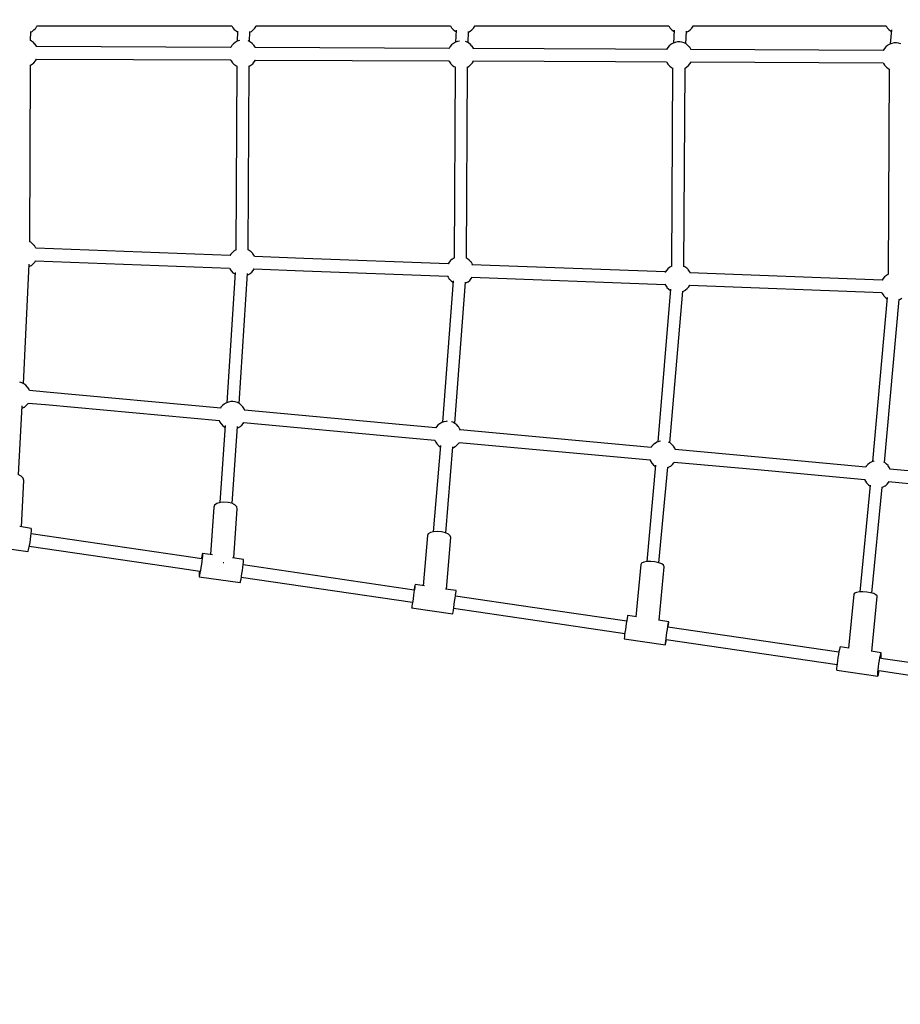
# Model space of a CAD drawing. Units: millimetres. Extents: x -16065 to 20410, y -8192 to 16797.
# Drawn here: x 2275 to 3547, y 2826 to 4250 of the extents above; entities that cross this region are included whole.
import ezdxf

# ---------------------------------------------------------------- set-up
doc = ezdxf.new("R2010")
doc.units = ezdxf.units.MM
doc.layers.add('PV-125454', color=7, linetype='Continuous')
doc.styles.get("Standard").update_dxf_attribs({"font": 'arial.ttf'})
doc.dimstyles.new('Kopia ISO-25', dxfattribs={"dimtxt": 400, "dimasz": 210, "dimexe": 1.25, "dimexo": 0.625, "dimgap": 80, "dimtad": 1, "dimlfac": 0.001, "dimtxsty": 'Standard', "dimblk": 'OBLIQUE', "dimcen": 2.5, "dimse1": 1, "dimse2": 1, "dimadec": 0, "dimazin": 0, "dimtfac": 1, "dimtmove": 0, "dimatfit": 3, "dimfxl": 1, "dimtfillclr": 256, "dimarcsym": 0})

# ---------------------------------------------------------------- blocks, each defined once
blk = doc.blocks.new('*U4')
at = {"layer": 'PV-125454'}
for p, q in [((-78190.1, 10778.1), (-78215.2, 10503.5)), ((-78197.4, 10501.8), (-78172.3, 10776.4)), ((-77905.9, 10736.1), (-77941.4, 10493.9)), ((-77923.7, 10491.3), (-77888.2, 10733.5)), ((-78830.1, 10519.5), (-78831.1, 10516.4)), ((-78460.9, 10518.5), (-78462.5, 10521.3)), ((-78460.4, 10517.2), (-78460.9, 10518.5)), ((-78851, 10502.2), (-78848.9, 10504.7)), ((-78850.3, 10506), (-78830.1, 10504.4)), ((-78848.9, 10504.7), (-78848.8, 10505)), ((-78848.8, 10505), (-78848.3, 10505.9)), ((-78831.1, 10516.4), (-78831.6, 10513.2)), ((-78831.6, 10513.2), (-78831.5, 10509.9)), ((-78831.5, 10509.9), (-78830.9, 10506.6)), ((-78830.9, 10506.6), (-78829.7, 10503.6)), ((-78224.9, 10496.1), (-78460.7, 10517.3)), ((-78215.1, 10504.4), (-78217.5, 10503.3)), ((-78856.3, 10498.3), (-78856.2, 10498.4)), ((-78856.3, 10219), (-78856.3, 10498.3)), ((-78856.2, 10498.4), (-78853.4, 10500.1)), ((-78853.4, 10500.1), (-78851, 10502.2)), ((-78829.7, 10503.6), (-78828.1, 10500.7)), ((-78828.1, 10500.7), (-78828, 10500.4)), ((-78828, 10500.4), (-78825.9, 10497.9)), ((-78825.9, 10497.9), (-78823.5, 10495.8)), ((-78823.5, 10495.8), (-78820.7, 10494.1)), ((-78820.6, 10494.1), (-78821.9, 10215.9)), ((-78820.7, 10494.1), (-78820.6, 10494.1)), ((-78804, 10215.8), (-78802.7, 10494.1)), ((-78802.7, 10494), (-78801.9, 10494.4)), ((-78801.9, 10494.4), (-78799.2, 10496.2)), ((-78799.2, 10496.2), (-78799, 10496.4)), ((-78799, 10496.4), (-78796.6, 10498.7)), ((-78796.6, 10498.7), (-78794.6, 10501.3)), ((-78794.6, 10501.3), (-78793.8, 10502.9)), ((-78793.9, 10502.8), (-78496.9, 10501.3)), ((-78488.7, 10492.7), (-78499.1, 10214.9)), ((-78497.2, 10501.8), (-78495.6, 10499)), ((-78495.6, 10499), (-78495.4, 10498.7)), ((-78495.4, 10498.7), (-78493.3, 10496.2)), ((-78493.3, 10496.2), (-78490.9, 10494)), ((-78490.9, 10494), (-78488.7, 10492.7)), ((-78481.2, 10214.2), (-78470.8, 10492.1)), ((-78470.8, 10492), (-78469.4, 10492.7)), ((-78469.4, 10492.7), (-78466.7, 10494.5)), ((-78466.7, 10494.5), (-78466.4, 10494.7)), ((-78466.4, 10494.7), (-78464.1, 10497)), ((-78464.1, 10497), (-78462.1, 10499.6)), ((-78463.3, 10500), (-78226.4, 10478.8)), ((-78462.1, 10499.6), (-78461.9, 10499.9)), ((-78224.8, 10496.4), (-78225.5, 10495)), ((-78222.8, 10499), (-78224.8, 10496.4)), ((-78220.5, 10501.3), (-78222.8, 10499)), ((-78220.2, 10501.5), (-78220.5, 10501.3)), ((-78217.5, 10503.3), (-78220.2, 10501.5)), ((-78196, 10502), (-78197.3, 10502.8)), ((-78193.6, 10499.8), (-78196, 10502)), ((-78191.5, 10497.3), (-78193.6, 10499.8)), ((-78191.3, 10497), (-78191.5, 10497.3)), ((-78189.7, 10494.2), (-78191.3, 10497)), ((-78189.2, 10492.8), (-78189.7, 10494.2)), ((-78036.2, 10477.7), (-78189.4, 10492.8)), ((-77949.9, 10491.3), (-77952.1, 10476.6)), ((-77949.7, 10491.4), (-77949.9, 10491.3)), ((-77949.8, 10491.1), (-77949.9, 10491.3)), ((-77948.6, 10490.7), (-77949.8, 10491.1)), ((-77948.5, 10491.4), (-77949.7, 10491.4)), ((-77946.2, 10490.1), (-77948.6, 10490.7)), ((-77946.1, 10491.3), (-77948.5, 10491.4)), ((-77942.9, 10489.4), (-77946.2, 10490.1)), ((-77942.7, 10491), (-77946.1, 10491.3)), ((-77941.8, 10490.9), (-77942.7, 10491)), ((-77941.4, 10493.9), (-77942, 10490)), ((-77924.2, 10487.4), (-77923.7, 10491.3)), ((-78227.2, 10480.9), (-78227.1, 10480.6)), ((-78227.1, 10480.6), (-78226, 10477.5)), ((-78226, 10477.5), (-78224.4, 10474.7)), ((-78192.3, 10475.5), (-78038, 10460.3)), ((-78190.9, 10475.3), (-78190.8, 10475.4)), ((-78036.7, 10475.8), (-78037.6, 10470.5)), ((-78035.4, 10480.4), (-78036.7, 10475.8)), ((-78033.9, 10483.7), (-78035.4, 10480.4)), ((-78032.3, 10485.4), (-78033.9, 10483.7)), ((-78031.5, 10485.5), (-78032.3, 10485.4)), ((-77951.9, 10477.7), (-78031.5, 10485.5)), ((-77938.9, 10488.7), (-77942.9, 10489.4)), ((-77934.4, 10488), (-77938.9, 10488.7)), ((-77929.8, 10487.4), (-77934.4, 10488)), ((-77925.5, 10486.8), (-77929.8, 10487.4)), ((-77921.7, 10486.4), (-77925.5, 10486.8)), ((-77925, 10427.1), (-77916.3, 10486.3)), ((-77921.5, 10487.8), (-77924.1, 10488.3)), ((-77918.8, 10486.2), (-77921.7, 10486.4)), ((-77918.7, 10487.2), (-77921.5, 10487.8)), ((-77916.9, 10486.2), (-77918.8, 10486.2)), ((-77916.9, 10486.7), (-77918.7, 10487.2)), ((-77916.3, 10486.3), (-77916.9, 10486.7)), ((-77916.3, 10486.3), (-77916.9, 10486.2)), ((-78218.4, 10469), (-78232.5, 10314.1)), ((-78224.4, 10474.7), (-78224.2, 10474.4)), ((-78224.2, 10474.4), (-78222.1, 10471.9)), ((-78222.1, 10471.9), (-78219.7, 10469.7)), ((-78219.7, 10469.7), (-78218.4, 10468.9)), ((-78214.7, 10312.5), (-78200.5, 10467.4)), ((-78200.5, 10467.3), (-78198.2, 10468.4)), ((-78198.2, 10468.4), (-78195.5, 10470.2)), ((-78195.5, 10470.2), (-78195.2, 10470.4)), ((-78195.2, 10470.4), (-78192.9, 10472.7)), ((-78192.9, 10472.7), (-78190.9, 10475.3)), ((-78037.6, 10470.5), (-78038.1, 10464.9)), ((-78038.1, 10464.9), (-78038, 10459.7)), ((-78038, 10459.7), (-78037.3, 10455.5)), ((-78037.3, 10455.5), (-78036.3, 10452.8)), ((-78036.3, 10452.8), (-78034.9, 10451.7)), ((-78034.9, 10451.7), (-77956.8, 10444)), ((-77956.7, 10444.6), (-77958.6, 10432)), ((-77950.8, 10430), (-77986.9, 10183.1)), ((-77969.2, 10180.5), (-77933, 10427.4)), ((-77958.6, 10432), (-77958.5, 10431.8)), ((-77958.5, 10431.8), (-77957.3, 10431.4)), ((-77957.3, 10431.4), (-77954.9, 10430.8)), ((-77954.9, 10430.8), (-77951.6, 10430.2)), ((-77951.6, 10430.2), (-77947.5, 10429.4)), ((-77947.5, 10429.4), (-77943.1, 10428.7)), ((-77943.1, 10428.7), (-77938.5, 10428.1)), ((-77938.5, 10428.1), (-77934.2, 10427.5)), ((-77934.2, 10427.5), (-77930.4, 10427.1)), ((-77930.4, 10427.1), (-77927.5, 10426.9)), ((-77927.5, 10426.9), (-77925.6, 10426.9)), ((-77925.6, 10426.9), (-77925, 10427.1)), ((-78232.5, 10314.1), (-78243.6, 10193.6)), ((-78225.7, 10192), (-78214.7, 10312.5)), ((-78855.6, 10219.5), (-78856.3, 10219.9)), ((-78852.9, 10217.7), (-78855.6, 10219.5)), ((-78852.7, 10217.5), (-78852.9, 10217.7)), ((-78850.3, 10215.2), (-78852.7, 10217.5)), ((-78848.3, 10212.6), (-78850.3, 10215.2)), ((-78846.9, 10209.9), (-78848.3, 10212.6)), ((-78830.3, 10208.9), (-78848.3, 10209.9)), ((-78831.5, 10206.5), (-78832.5, 10203.4)), ((-78830, 10209.5), (-78831.5, 10206.5)), ((-78828, 10212.1), (-78830, 10209.5)), ((-78825.6, 10214.4), (-78828, 10212.1)), ((-78825.4, 10214.6), (-78825.6, 10214.4)), ((-78822.7, 10216.4), (-78825.4, 10214.6)), ((-78821.9, 10216.8), (-78822.7, 10216.4)), ((-78803.9, 10216.7), (-78804, 10216.7)), ((-78801.2, 10215), (-78803.9, 10216.7)), ((-78798.7, 10212.9), (-78801.2, 10215)), ((-78796.7, 10210.4), (-78798.7, 10212.9)), ((-78796.5, 10210.1), (-78796.7, 10210.4)), ((-78795.2, 10207.8), (-78796.5, 10210.1)), ((-78508.5, 10206.2), (-78795.2, 10207.8)), ((-78507.8, 10207.7), (-78508.5, 10206.2)), ((-78505.8, 10210.3), (-78507.8, 10207.7)), ((-78503.4, 10212.6), (-78505.8, 10210.3)), ((-78503.2, 10212.8), (-78503.4, 10212.6)), ((-78500.5, 10214.6), (-78503.2, 10212.8)), ((-78499.1, 10215.3), (-78500.5, 10214.6)), ((-78479, 10213.2), (-78481.2, 10214.6)), ((-78476.5, 10211.1), (-78479, 10213.2)), ((-78474.5, 10208.6), (-78476.5, 10211.1)), ((-78474.3, 10208.3), (-78474.5, 10208.6)), ((-78472.7, 10205.5), (-78474.3, 10208.3)), ((-78472.3, 10204.5), (-78472.7, 10205.5)), ((-78849.9, 10192.1), (-78831.3, 10191)), ((-78848.9, 10190.6), (-78848.7, 10190.9)), ((-78848.7, 10190.9), (-78848.1, 10192)), ((-78832.5, 10203.4), (-78833, 10200.2)), ((-78833, 10200.2), (-78832.9, 10196.9)), ((-78832.9, 10196.9), (-78832.3, 10193.6)), ((-78832.3, 10193.6), (-78831.1, 10190.6)), ((-78253.3, 10186), (-78472.9, 10204.5)), ((-78248.8, 10191.1), (-78251.2, 10188.9)), ((-78248.6, 10191.3), (-78248.8, 10191.1)), ((-78245.9, 10193.2), (-78248.6, 10191.3)), ((-78243.5, 10194.2), (-78245.9, 10193.2)), ((-78224.4, 10191.8), (-78225.7, 10192.6)), ((-78221.9, 10189.7), (-78224.4, 10191.8)), ((-78856.3, 10184.2), (-78856.2, 10184.3)), ((-78856.3, 10089.3), (-78856.3, 10184.2)), ((-78856.2, 10184.3), (-78853.4, 10185.9)), ((-78853.4, 10185.9), (-78851, 10188.1)), ((-78851, 10188.1), (-78848.9, 10190.6)), ((-78831.1, 10190.6), (-78829.5, 10187.7)), ((-78829.5, 10187.7), (-78829.4, 10187.4)), ((-78829.4, 10187.4), (-78827.3, 10184.9)), ((-78827.3, 10184.9), (-78824.9, 10182.8)), ((-78824.9, 10182.8), (-78822.1, 10181.1)), ((-78822, 10181.1), (-78822.4, 10107.6)), ((-78822.1, 10181.1), (-78822, 10181)), ((-78804.5, 10107.5), (-78804.1, 10181.1)), ((-78804.1, 10181), (-78803.3, 10181.4)), ((-78803.3, 10181.4), (-78800.6, 10183.2)), ((-78800.6, 10183.2), (-78800.4, 10183.4)), ((-78800.4, 10183.4), (-78798, 10185.7)), ((-78798, 10185.7), (-78796, 10188.3)), ((-78796, 10188.3), (-78795.2, 10189.9)), ((-78795.3, 10189.8), (-78508.6, 10188.3)), ((-78500.4, 10179.7), (-78510.9, 9900)), ((-78509, 10188.8), (-78508.9, 10188.8)), ((-78508.9, 10188.8), (-78507.3, 10185.9)), ((-78507.3, 10185.9), (-78507.2, 10185.7)), ((-78507.2, 10185.7), (-78505.1, 10183.2)), ((-78505.1, 10183.2), (-78502.7, 10181)), ((-78502.7, 10181), (-78499.9, 10179.3)), ((-78499.9, 10179.3), (-78499.8, 10179.3)), ((-78493, 9899.4), (-78482.5, 10179)), ((-78482.9, 10178.8), (-78481.1, 10179.6)), ((-78481.1, 10179.6), (-78478.4, 10181.5)), ((-78478.4, 10181.5), (-78478.2, 10181.7)), ((-78478.2, 10181.7), (-78475.8, 10183.9)), ((-78475.8, 10183.9), (-78473.8, 10186.6)), ((-78475.4, 10186.9), (-78254.7, 10168.3)), ((-78473.8, 10186.6), (-78473.7, 10186.8)), ((-78253.2, 10186.2), (-78254.5, 10183.7)), ((-78251.2, 10188.9), (-78253.2, 10186.2)), ((-78219.9, 10187.1), (-78221.9, 10189.7)), ((-78219.7, 10186.9), (-78219.9, 10187.1)), ((-78218.1, 10184), (-78219.7, 10186.9)), ((-78080.1, 10170.1), (-78218.2, 10182.9)), ((-78217.6, 10182.9), (-78218.1, 10184)), ((-78076.5, 10176.9), (-78078.5, 10174.1)), ((-78074.4, 10177.8), (-78076.5, 10176.9)), ((-77996.9, 10170.6), (-78074.4, 10177.8)), ((-77994.9, 10184.3), (-77997, 10169.5)), ((-77994.7, 10184.2), (-77994.9, 10184.3)), ((-77994.7, 10184.3), (-77994.9, 10184.3)), ((-77993.5, 10184.3), (-77994.7, 10184.3)), ((-77993.5, 10183.9), (-77994.7, 10184.2)), ((-77991.1, 10184), (-77993.5, 10184.3)), ((-77991.2, 10183.5), (-77993.5, 10183.9)), ((-77987.8, 10182.9), (-77991.2, 10183.5)), ((-77987.7, 10183.6), (-77991.1, 10184)), ((-77983.8, 10182.3), (-77987.8, 10182.9)), ((-77986.9, 10183.5), (-77987.7, 10183.6)), ((-77979.3, 10181.6), (-77983.8, 10182.3)), ((-77974.7, 10180.9), (-77979.3, 10181.6)), ((-77970.4, 10180.4), (-77974.7, 10180.9)), ((-77966.6, 10179.9), (-77970.4, 10180.4)), ((-77969.9, 10120), (-77961.2, 10179.4)), ((-77966.5, 10180.5), (-77969.1, 10180.9)), ((-77963.7, 10179.5), (-77966.6, 10179.9)), ((-77963.7, 10180), (-77966.5, 10180.5)), ((-77961.9, 10179.6), (-77963.7, 10180)), ((-77961.9, 10179.4), (-77963.7, 10179.5)), ((-77961.2, 10179.4), (-77961.9, 10179.6)), ((-77961.2, 10179.4), (-77961.9, 10179.4)), ((-78255.9, 10172.3), (-78255.5, 10170.4)), ((-78255.5, 10170.4), (-78254.4, 10167.3)), ((-78254.4, 10167.3), (-78252.7, 10164.5)), ((-78252.7, 10164.5), (-78252.6, 10164.2)), ((-78252.6, 10164.2), (-78250.5, 10161.7)), ((-78223.6, 10160.2), (-78221.2, 10162.5)), ((-78221.2, 10162.5), (-78219.2, 10165.1)), ((-78220.9, 10165.3), (-78081.7, 10152.5)), ((-78219.2, 10165.1), (-78219.2, 10165.2)), ((-78081.4, 10164.3), (-78082, 10158.4)), ((-78080.2, 10169.8), (-78081.4, 10164.3)), ((-78078.5, 10174.1), (-78080.2, 10169.8)), ((-78246.7, 10158.9), (-78272, 9883)), ((-78254.1, 9881.4), (-78228.9, 10157.3)), ((-78250.5, 10161.7), (-78248.1, 10159.6)), ((-78248.1, 10159.6), (-78246.8, 10158.8)), ((-78228.9, 10157.1), (-78226.5, 10158.2)), ((-78226.5, 10158.2), (-78223.8, 10160)), ((-78223.8, 10160), (-78223.6, 10160.2)), ((-78082, 10158.4), (-78081.8, 10152.8)), ((-78081.8, 10152.8), (-78080.9, 10148.2)), ((-78080.9, 10148.2), (-78079.4, 10145.1)), ((-78079.4, 10145.1), (-78077.6, 10143.9)), ((-78077.6, 10143.9), (-78001.8, 10136.9)), ((-78001.7, 10137.9), (-78003.6, 10125)), ((-77995.7, 10123.5), (-78015.6, 9987.2)), ((-78003.6, 10125), (-78003.4, 10124.9)), ((-78003.4, 10124.9), (-78002.2, 10124.6)), ((-78002.2, 10124.6), (-77999.8, 10124.2)), ((-77999.8, 10124.2), (-77996.5, 10123.6)), ((-77997.9, 9984.6), (-77977.9, 10120.9)), ((-77996.5, 10123.6), (-77992.4, 10122.9)), ((-77992.4, 10122.9), (-77988, 10122.3)), ((-77988, 10122.3), (-77983.4, 10121.6)), ((-77983.4, 10121.6), (-77979.1, 10121)), ((-77979.1, 10121), (-77975.3, 10120.5)), ((-77975.3, 10120.5), (-77972.4, 10120.2)), ((-77972.4, 10120.2), (-77970.6, 10120)), ((-77970.6, 10120), (-77969.9, 10120)), ((-78822.4, 10107.6), (-78823.3, 9901.4)), ((-78805.4, 9901.3), (-78804.5, 10107.5)), ((-78856.3, 9903.7), (-78856.3, 10089.3)), ((-78015.6, 9987.2), (-78031.9, 9876.1)), ((-78014.2, 9873.5), (-77997.9, 9984.6)), ((-78855.5, 9904.2), (-78856.3, 9904.6)), ((-78852.9, 9902.4), (-78855.5, 9904.2)), ((-78852.6, 9902.2), (-78852.9, 9902.4)), ((-78850.2, 9899.9), (-78852.6, 9902.2)), ((-78848.3, 9897.3), (-78850.2, 9899.9)), ((-78847, 9894.9), (-78848.3, 9897.3)), ((-78831.8, 9894.3), (-78848.1, 9895)), ((-78832.9, 9892.2), (-78833.4, 9890.5)), ((-78831.4, 9895.1), (-78832.9, 9892.2)), ((-78829.4, 9897.8), (-78831.4, 9895.1)), ((-78827, 9900), (-78829.4, 9897.8)), ((-78826.8, 9900.2), (-78827, 9900)), ((-78824.1, 9902.1), (-78826.8, 9900.2)), ((-78823.3, 9902.4), (-78824.1, 9902.1)), ((-78805.3, 9902.4), (-78805.4, 9902.4)), ((-78802.6, 9900.7), (-78805.3, 9902.4)), ((-78800.1, 9898.5), (-78802.6, 9900.7)), ((-78798.1, 9896), (-78800.1, 9898.5)), ((-78797.9, 9895.8), (-78798.1, 9896)), ((-78796.6, 9893.4), (-78797.9, 9895.8)), ((-78520.3, 9892), (-78796.7, 9893.4)), ((-78519.6, 9893.5), (-78520.3, 9892)), ((-78517.6, 9896.1), (-78519.6, 9893.5)), ((-78515.2, 9898.4), (-78517.6, 9896.1)), ((-78515, 9898.6), (-78515.2, 9898.4)), ((-78512.3, 9900.4), (-78515, 9898.6)), ((-78510.9, 9901), (-78512.3, 9900.4)), ((-78490.8, 9899), (-78493, 9900.4)), ((-78488.3, 9896.9), (-78490.8, 9899)), ((-78486.3, 9894.4), (-78488.3, 9896.9)), ((-78486.1, 9894.1), (-78486.3, 9894.4)), ((-78484.5, 9891.3), (-78486.1, 9894.1)), ((-78834.2, 9882.2), (-78833.7, 9879.3)), ((-78833.7, 9879.3), (-78832.6, 9876.2)), ((-78281.7, 9875), (-78485.5, 9890.6)), ((-78484.2, 9890.5), (-78484.5, 9891.3)), ((-78279.6, 9877.9), (-78281.6, 9875.3)), ((-78277.2, 9880.2), (-78279.6, 9877.9)), ((-78277, 9880.4), (-78277.2, 9880.2)), ((-78274.3, 9882.2), (-78277, 9880.4)), ((-78271.9, 9883.3), (-78274.3, 9882.2)), ((-78252.8, 9880.9), (-78254.1, 9881.7)), ((-78250.3, 9878.7), (-78252.8, 9880.9)), ((-78248.3, 9876.2), (-78250.3, 9878.7)), ((-78856.2, 9588.3), (-78856.3, 9869.1)), ((-78856.3, 9868.9), (-78856.1, 9869)), ((-78856.1, 9869), (-78853.4, 9870.6)), ((-78853.4, 9870.6), (-78850.9, 9872.8)), ((-78850.9, 9872.8), (-78848.9, 9875.3)), ((-78849.7, 9877.1), (-78832.6, 9876.4)), ((-78848.9, 9875.3), (-78848.7, 9875.6)), ((-78848.7, 9875.6), (-78847.9, 9877.1)), ((-78832.6, 9876.2), (-78830.9, 9873.4)), ((-78830.9, 9873.4), (-78830.8, 9873.1)), ((-78830.8, 9873.1), (-78828.7, 9870.6)), ((-78828.7, 9870.6), (-78826.3, 9868.5)), ((-78826.3, 9868.5), (-78823.5, 9866.8)), ((-78823.5, 9866.9), (-78824.7, 9586.9)), ((-78823.5, 9866.8), (-78823.5, 9866.7)), ((-78806.8, 9586.8), (-78805.5, 9866.9)), ((-78805.5, 9866.7), (-78804.7, 9867.1)), ((-78804.7, 9867.1), (-78802, 9868.9)), ((-78802, 9868.9), (-78801.8, 9869.1)), ((-78801.8, 9869.1), (-78799.4, 9871.4)), ((-78799.4, 9871.4), (-78797.4, 9874)), ((-78797.4, 9874), (-78796.7, 9875.5)), ((-78796.7, 9875.5), (-78520.4, 9874.1)), ((-78520.8, 9874.6), (-78520.7, 9874.6)), ((-78520.7, 9874.6), (-78519.1, 9871.7)), ((-78512.2, 9865.6), (-78520, 9657.1)), ((-78519.1, 9871.7), (-78519, 9871.4)), ((-78519, 9871.4), (-78516.9, 9868.9)), ((-78516.9, 9868.9), (-78514.5, 9866.8)), ((-78514.5, 9866.8), (-78512.2, 9865.4)), ((-78502.1, 9656.4), (-78494.3, 9865)), ((-78494.3, 9864.8), (-78492.9, 9865.4)), ((-78492.9, 9865.4), (-78490.2, 9867.2)), ((-78490.2, 9867.2), (-78490, 9867.5)), ((-78490, 9867.5), (-78487.6, 9869.7)), ((-78487.6, 9869.7), (-78485.6, 9872.4)), ((-78487.5, 9872.8), (-78283.1, 9857.2)), ((-78485.6, 9872.4), (-78485.5, 9872.6)), ((-78284.6, 9864.3), (-78284.5, 9862.7)), ((-78283.1, 9872.4), (-78283.8, 9870.2)), ((-78281.6, 9875.3), (-78283.1, 9872.4)), ((-78248.1, 9875.9), (-78248.3, 9876.2)), ((-78246.5, 9873.1), (-78248.1, 9875.9)), ((-78123.3, 9862), (-78247.5, 9872.3)), ((-78246.2, 9872.2), (-78246.5, 9873.1)), ((-78121.5, 9865.9), (-78123.5, 9861.5)), ((-78119.2, 9868.6), (-78121.5, 9865.9)), ((-78116.7, 9869.5), (-78119.2, 9868.6)), ((-78041.9, 9863.2), (-78116.7, 9869.5)), ((-78039.9, 9877.1), (-78042.1, 9861.8)), ((-78039.7, 9877.1), (-78039.9, 9877.1)), ((-78038.5, 9877), (-78039.7, 9877.1)), ((-78036.1, 9876.6), (-78038.5, 9877)), ((-78032.8, 9876.2), (-78036.1, 9876.6)), ((-78028.7, 9875.6), (-78032.8, 9876.2)), ((-78024.2, 9874.9), (-78028.7, 9875.6)), ((-78019.6, 9874.3), (-78024.2, 9874.9)), ((-78015.3, 9873.6), (-78019.6, 9874.3)), ((-78011.6, 9873.1), (-78015.3, 9873.6)), ((-78014.9, 9812.8), (-78006.3, 9872.2)), ((-78008.7, 9872.6), (-78011.6, 9873.1)), ((-78006.9, 9872.3), (-78008.7, 9872.6)), ((-78006.3, 9872.2), (-78006.9, 9872.3)), ((-78284.5, 9862.7), (-78283.9, 9859.5)), ((-78283.9, 9859.5), (-78282.8, 9856.4)), ((-78282.8, 9856.4), (-78281.1, 9853.6)), ((-78281.1, 9853.6), (-78281, 9853.3)), ((-78281, 9853.3), (-78278.9, 9850.8)), ((-78278.9, 9850.8), (-78276.5, 9848.6)), ((-78255, 9847.3), (-78252.3, 9849.1)), ((-78252.3, 9849.1), (-78252, 9849.3)), ((-78252, 9849.3), (-78249.6, 9851.6)), ((-78249.6, 9854.5), (-78124.8, 9844.1)), ((-78249.6, 9851.6), (-78247.7, 9854.2)), ((-78247.7, 9854.2), (-78247.6, 9854.3)), ((-78124.8, 9856), (-78125.3, 9850.2)), ((-78125.3, 9850.2), (-78124.9, 9844.6)), ((-78123.5, 9861.5), (-78124.8, 9856)), ((-78275.2, 9847.9), (-78279.5, 9800.1)), ((-78276.5, 9848.6), (-78275.2, 9847.8)), ((-78261.7, 9798.5), (-78257.3, 9846.2)), ((-78257.3, 9846.2), (-78255, 9847.3)), ((-78124.9, 9844.6), (-78123.7, 9839.9)), ((-78123.7, 9839.9), (-78121.8, 9836.8)), ((-78121.8, 9836.8), (-78119.5, 9835.6)), ((-78119.5, 9835.6), (-78046.9, 9829.5)), ((-78046.6, 9831.5), (-78048.6, 9817.7)), ((-78040.6, 9816.6), (-78076.9, 9569.3)), ((-78059.1, 9566.7), (-78022.9, 9814)), ((-78048.6, 9817.7), (-78048.4, 9817.7)), ((-78048.6, 9817.7), (-78048.4, 9817.7)), ((-78048.4, 9817.7), (-78047.2, 9817.6)), ((-78048.4, 9817.7), (-78047.2, 9817.5)), ((-78047.2, 9817.6), (-78044.8, 9817.3)), ((-78047.2, 9817.5), (-78044.8, 9817.1)), ((-78044.8, 9817.3), (-78041.5, 9816.8)), ((-78044.8, 9817.1), (-78041.5, 9816.6)), ((-78041.5, 9816.8), (-78037.4, 9816.2)), ((-78041.5, 9816.6), (-78040.7, 9816.5)), ((-78037.4, 9816.2), (-78032.9, 9815.6)), ((-78032.9, 9815.6), (-78028.3, 9814.9)), ((-78028.3, 9814.9), (-78024, 9814.3)), ((-78024, 9814.3), (-78020.3, 9813.7)), ((-78022.9, 9813.9), (-78020.3, 9813.5)), ((-78020.3, 9813.7), (-78017.4, 9813.2)), ((-78020.3, 9813.5), (-78017.4, 9813.1)), ((-78017.4, 9813.2), (-78015.6, 9812.9)), ((-78017.4, 9813.1), (-78015.6, 9812.9)), ((-78015.6, 9812.9), (-78014.9, 9812.8)), ((-78015.6, 9812.9), (-78014.9, 9812.8)), ((-78279.5, 9800.1), (-78300.5, 9571.4)), ((-78282.6, 9569.8), (-78261.7, 9798.5)), ((-78520, 9657.1), (-78522.7, 9585.6)), ((-78504.8, 9584.9), (-78502.1, 9656.4)), ((-78855.5, 9588.1), (-78856.2, 9588.4)), ((-78852.8, 9586.3), (-78855.5, 9588.1)), ((-78852.6, 9586.1), (-78852.8, 9586.3)), ((-78850.2, 9583.8), (-78852.6, 9586.1)), ((-78848.2, 9581.2), (-78850.2, 9583.8)), ((-78847.1, 9579.1), (-78848.2, 9581.2)), ((-78833.4, 9578.7), (-78847.9, 9579.1)), ((-78832.8, 9579.8), (-78834.3, 9576.8)), ((-78830.8, 9582.4), (-78832.8, 9579.8)), ((-78828.4, 9584.7), (-78830.8, 9582.4)), ((-78828.2, 9584.9), (-78828.4, 9584.7)), ((-78825.5, 9586.7), (-78828.2, 9584.9)), ((-78824.7, 9587.1), (-78825.5, 9586.7)), ((-78806.7, 9587), (-78806.8, 9587)), ((-78804, 9585.3), (-78806.7, 9587)), ((-78801.5, 9583.2), (-78804, 9585.3)), ((-78799.5, 9580.7), (-78801.5, 9583.2)), ((-78799.3, 9580.4), (-78799.5, 9580.7)), ((-78798, 9578.1), (-78799.3, 9580.4)), ((-78529.4, 9581), (-78531.4, 9578.3)), ((-78527, 9583.2), (-78529.4, 9581)), ((-78526.8, 9583.5), (-78527, 9583.2)), ((-78524.1, 9585.3), (-78526.8, 9583.5)), ((-78522.7, 9585.9), (-78524.1, 9585.3)), ((-78502.6, 9583.9), (-78504.8, 9585.3)), ((-78500.1, 9581.8), (-78502.6, 9583.9)), ((-78498.1, 9579.3), (-78500.1, 9581.8)), ((-78497.9, 9579), (-78498.1, 9579.3)), ((-78496.3, 9576.1), (-78497.9, 9579)), ((-78834.3, 9576.8), (-78834.3, 9576.8)), ((-78532.2, 9576.8), (-78798.2, 9578.1)), ((-78531.4, 9578.3), (-78532.2, 9576.8)), ((-78310.3, 9563.6), (-78498.4, 9575.8)), ((-78496.1, 9575.6), (-78496.3, 9576.1)), ((-78308.1, 9566.6), (-78310.1, 9564)), ((-78305.7, 9568.9), (-78308.1, 9566.6)), ((-78305.5, 9569.1), (-78305.7, 9568.9)), ((-78302.8, 9570.9), (-78305.5, 9569.1)), ((-78300.4, 9572), (-78302.8, 9570.9)), ((-78281.3, 9569.5), (-78282.6, 9570.3)), ((-78278.8, 9567.4), (-78281.3, 9569.5)), ((-78276.8, 9564.9), (-78278.8, 9567.4)), ((-78276.6, 9564.6), (-78276.8, 9564.9)), ((-78275, 9561.8), (-78276.6, 9564.6)), ((-78084.9, 9569.9), (-78087.2, 9554)), ((-78084.7, 9570), (-78084.9, 9569.9)), ((-78083.5, 9570), (-78084.7, 9570)), ((-78081.1, 9569.8), (-78083.5, 9570)), ((-78077.7, 9569.4), (-78081.1, 9569.8)), ((-78073.6, 9568.9), (-78077.7, 9569.4)), ((-78069.1, 9568.3), (-78073.6, 9568.9)), ((-78064.6, 9567.6), (-78069.1, 9568.3)), ((-78060.2, 9566.9), (-78064.6, 9567.6)), ((-78056.5, 9566.3), (-78060.2, 9566.9)), ((-78059.9, 9505.7), (-78051.3, 9565)), ((-78053.7, 9565.7), (-78056.5, 9566.3)), ((-78051.9, 9565.3), (-78053.7, 9565.7)), ((-78051.3, 9565), (-78051.9, 9565.3)), ((-78856.3, 9552.7), (-78856.1, 9552.8)), ((-78856.2, 9271.1), (-78856.2, 9552.7)), ((-78856.1, 9552.8), (-78853.3, 9554.5)), ((-78853.3, 9554.5), (-78850.9, 9556.6)), ((-78850.9, 9556.6), (-78848.8, 9559.1)), ((-78848.8, 9559.1), (-78848.7, 9559.4)), ((-78848.7, 9559.4), (-78847.7, 9561.1)), ((-78848.4, 9561.2), (-78833.9, 9560.7)), ((-78835.1, 9564), (-78835.1, 9564)), ((-78835.1, 9564), (-78834, 9560.9)), ((-78834, 9560.9), (-78832.3, 9558)), ((-78832.3, 9558), (-78832.2, 9557.7)), ((-78832.2, 9557.7), (-78830.1, 9555.2)), ((-78830.1, 9555.2), (-78827.7, 9553.1)), ((-78827.7, 9553.1), (-78824.9, 9551.4)), ((-78824.9, 9551.4), (-78826.1, 9270.3)), ((-78824.9, 9551.4), (-78824.8, 9551.3)), ((-78808.2, 9270.2), (-78806.9, 9551.4)), ((-78806.9, 9551.3), (-78806.1, 9551.7)), ((-78806.1, 9551.7), (-78803.5, 9553.5)), ((-78803.5, 9553.5), (-78803.2, 9553.7)), ((-78803.2, 9553.7), (-78800.8, 9556)), ((-78800.8, 9556), (-78798.9, 9558.6)), ((-78798.9, 9558.6), (-78798.1, 9560.2)), ((-78798.1, 9560.2), (-78532.3, 9558.9)), ((-78524.1, 9550.4), (-78534.6, 9269.8)), ((-78532.6, 9559.5), (-78532.6, 9559.4)), ((-78532.6, 9559.4), (-78530.9, 9556.6)), ((-78530.9, 9556.6), (-78530.8, 9556.3)), ((-78530.8, 9556.3), (-78528.7, 9553.8)), ((-78528.7, 9553.8), (-78526.3, 9551.7)), ((-78526.3, 9551.7), (-78524.1, 9550.3)), ((-78506.1, 9549.7), (-78504.8, 9550.3)), ((-78504.8, 9550.3), (-78502.1, 9552.1)), ((-78502.1, 9552.1), (-78501.8, 9552.3)), ((-78501.8, 9552.3), (-78499.4, 9554.6)), ((-78499.6, 9557.8), (-78311.4, 9545.6)), ((-78499.4, 9554.6), (-78497.5, 9557.2)), ((-78497.5, 9557.2), (-78497.2, 9557.7)), ((-78312.6, 9557.9), (-78313.1, 9554.7)), ((-78313.1, 9554.7), (-78313, 9551.4)), ((-78313, 9551.4), (-78312.4, 9548.2)), ((-78311.6, 9561.1), (-78312.6, 9557.9)), ((-78310.1, 9564), (-78311.6, 9561.1)), ((-78165.8, 9553.4), (-78277, 9561.3)), ((-78274.7, 9561.1), (-78275, 9561.8)), ((-78166, 9553), (-78167.4, 9547.5)), ((-78163.8, 9557.3), (-78166, 9553)), ((-78161.1, 9560.1), (-78163.8, 9557.3)), ((-78158.2, 9560.9), (-78161.1, 9560.1)), ((-78087, 9555.9), (-78158.2, 9560.9)), ((-78516.7, 9269.1), (-78506.1, 9549.8)), ((-78303.6, 9537), (-78326.6, 9285.2)), ((-78312.4, 9548.2), (-78311.2, 9545.1)), ((-78311.2, 9545.1), (-78309.6, 9542.2)), ((-78309.6, 9542.2), (-78309.5, 9541.9)), ((-78309.5, 9541.9), (-78307.4, 9539.4)), ((-78307.4, 9539.4), (-78305, 9537.3)), ((-78305, 9537.3), (-78303.7, 9536.5)), ((-78283.4, 9535.9), (-78280.7, 9537.7)), ((-78280.7, 9537.7), (-78280.5, 9538)), ((-78280.5, 9538), (-78278.1, 9540.2)), ((-78278.3, 9543.3), (-78167, 9535.5)), ((-78278.1, 9540.2), (-78276.1, 9542.9)), ((-78276.1, 9542.9), (-78276, 9543.2)), ((-78167.4, 9547.5), (-78167.8, 9541.6)), ((-78167.8, 9541.6), (-78167.2, 9536)), ((-78167.2, 9536), (-78165.7, 9531.4)), ((-78080.4, 9541.3), (-78080.3, 9541.5)), ((-78080.4, 9540.6), (-78080.4, 9541.3)), ((-78308.8, 9283.6), (-78285.8, 9535.3)), ((-78285.8, 9534.8), (-78283.4, 9535.9)), ((-78165.7, 9531.4), (-78163.4, 9528.2)), ((-78163.4, 9528.2), (-78160.6, 9527)), ((-78160.6, 9527), (-78091.9, 9522.2)), ((-78091.4, 9525.2), (-78093.6, 9510.6)), ((-78093.6, 9510.6), (-78093.4, 9510.7)), ((-78093.6, 9510.6), (-78093.4, 9510.5)), ((-78093.4, 9510.7), (-78092.2, 9510.7)), ((-78093.4, 9510.5), (-78092.2, 9510.2)), ((-78092.2, 9510.7), (-78089.8, 9510.5)), ((-78092.2, 9510.2), (-78089.9, 9509.7)), ((-78089.9, 9509.7), (-78086.5, 9509)), ((-78085.6, 9509.5), (-78089.9, 9480.4)), ((-78089.8, 9510.5), (-78086.4, 9510.1)), ((-78086.5, 9509), (-78085.7, 9508.9)), ((-78086.4, 9510.1), (-78082.3, 9509.6)), ((-78082.3, 9509.6), (-78077.8, 9509)), ((-78077.8, 9509), (-78073.2, 9508.3)), ((-78073.2, 9508.3), (-78068.9, 9507.6)), ((-78068.9, 9507.6), (-78065.2, 9507)), ((-78072.2, 9477.8), (-78067.9, 9506.9)), ((-78068, 9506.3), (-78065.4, 9506)), ((-78065.4, 9506), (-78062.4, 9505.7)), ((-78065.2, 9507), (-78062.3, 9506.4)), ((-78062.4, 9505.7), (-78060.6, 9505.6)), ((-78062.3, 9506.4), (-78060.5, 9506)), ((-78060.6, 9505.6), (-78059.9, 9505.7)), ((-78060.5, 9506), (-78059.9, 9505.7)), ((-78089.9, 9480.4), (-78121.7, 9263)), ((-78104, 9260.4), (-78072.2, 9477.8)), ((-78326.6, 9285.2), (-78328.9, 9260.5)), ((-78311, 9258.9), (-78308.8, 9283.6)), ((-78855.5, 9271.4), (-78856.2, 9271.7)), ((-78852.8, 9269.6), (-78855.5, 9271.4)), ((-78852.5, 9269.3), (-78852.8, 9269.6)), ((-78850.2, 9267.1), (-78852.5, 9269.3)), ((-78848.2, 9264.4), (-78850.2, 9267.1)), ((-78832.2, 9266.3), (-78834.2, 9263.7)), ((-78829.8, 9268.6), (-78832.2, 9266.3)), ((-78829.6, 9268.8), (-78829.8, 9268.6)), ((-78826.9, 9270.6), (-78829.6, 9268.8)), ((-78826.1, 9271), (-78826.9, 9270.6)), ((-78805.4, 9269.2), (-78808.2, 9270.9)), ((-78808.2, 9270.9), (-78808.2, 9270.9)), ((-78802.9, 9267.1), (-78805.4, 9269.2)), ((-78800.9, 9264.6), (-78802.9, 9267.1)), ((-78538.9, 9267.5), (-78541.3, 9265.2)), ((-78538.7, 9267.7), (-78538.9, 9267.5)), ((-78536, 9269.5), (-78538.7, 9267.7)), ((-78534.6, 9270.2), (-78536, 9269.5)), ((-78514.4, 9268.2), (-78516.7, 9269.5)), ((-78512, 9266), (-78514.4, 9268.2)), ((-78509.9, 9263.5), (-78512, 9266)), ((-78847.2, 9262.5), (-78848.2, 9264.4)), ((-78834.9, 9262.3), (-78848, 9262.5)), ((-78834.2, 9263.7), (-78835.3, 9261.6)), ((-78800.7, 9264.3), (-78800.9, 9264.6)), ((-78799.4, 9262), (-78800.7, 9264.3)), ((-78544.1, 9261), (-78799.7, 9262)), ((-78543.3, 9262.6), (-78544.1, 9260.9)), ((-78541.3, 9265.2), (-78543.3, 9262.6)), ((-78338.9, 9251.8), (-78511.6, 9260.3)), ((-78509.8, 9263.2), (-78509.9, 9263.5)), ((-78508.1, 9260.4), (-78509.8, 9263.2)), ((-78508.1, 9260.1), (-78508.1, 9260.4)), ((-78338.5, 9252.5), (-78340.1, 9249.6)), ((-78336.6, 9255.2), (-78338.5, 9252.5)), ((-78334.2, 9257.4), (-78336.6, 9255.2)), ((-78334, 9257.7), (-78334.2, 9257.4)), ((-78331.3, 9259.5), (-78334, 9257.7)), ((-78328.9, 9260.5), (-78331.3, 9259.5)), ((-78309.7, 9258.1), (-78311, 9258.9)), ((-78307.3, 9256), (-78309.7, 9258.1)), ((-78305.2, 9253.4), (-78307.3, 9256)), ((-78305.1, 9253.2), (-78305.2, 9253.4)), ((-78303.4, 9250.3), (-78305.1, 9253.2)), ((-78202.2, 9251.6), (-78205.2, 9248.8)), ((-78198.9, 9252.4), (-78202.2, 9251.6)), ((-78131.9, 9248.9), (-78198.9, 9252.4)), ((-78129.8, 9263.1), (-78132.3, 9246.5)), ((-78129.7, 9263.3), (-78129.8, 9263.1)), ((-78128.4, 9263.4), (-78129.7, 9263.3)), ((-78126, 9263.4), (-78128.4, 9263.4)), ((-78122.6, 9263.1), (-78126, 9263.4)), ((-78118.5, 9262.6), (-78122.6, 9263.1)), ((-78114, 9262), (-78118.5, 9262.6)), ((-78109.4, 9261.4), (-78114, 9262)), ((-78105.1, 9260.6), (-78109.4, 9261.4)), ((-78101.4, 9259.9), (-78105.1, 9260.6)), ((-78104.9, 9199), (-78096.2, 9258.2)), ((-78098.6, 9259.2), (-78101.4, 9259.9)), ((-78096.8, 9258.6), (-78098.6, 9259.2)), ((-78096.2, 9258.2), (-78096.8, 9258.6)), ((-78340.1, 9249.6), (-78341.1, 9246.5)), ((-78207.4, 9244.9), (-78306.9, 9250.2)), ((-78303.3, 9250), (-78303.4, 9250.3)), ((-78205.2, 9248.8), (-78207.6, 9244.4))]:
    blk.add_line(p, q, dxfattribs=at)
blk = doc.blocks.new('_OBLIQUE')
at = {"color": 0, "linetype": 'ByBlock', "lineweight": -2}
for p, q in [((-0.5, -0.5), (0.5, 0.5)), ((0, 0), (0, 0))]:
    blk.add_line(p, q, dxfattribs=at)
blk = doc.blocks.new('*D11')
at = {"color": 0, "lineweight": -2}
blk.add_line((17331.8, 16213.9), (-15959.7, 16213.9), dxfattribs=at)
at = {"layer": 'DEFPOINTS', "color": 0}
for p in [(-15959.7, 16213.9), (-15959.7, 6303.8), (17331.8, 1757.3)]:
    blk.add_point(p, dxfattribs=at)
at = {"color": 0, "lineweight": -2, "xscale": 210, "yscale": 210, "zscale": 210, "rotation": 180}
blk.add_blockref('_OBLIQUE', (-15959.7, 16213.9), dxfattribs=at)
at = {"color": 0, "lineweight": -2, "xscale": 210, "yscale": 210, "zscale": 210}
blk.add_blockref('_OBLIQUE', (17331.8, 16213.9), dxfattribs=at)
at = {"color": 0, "insert": (686.1, 16534.3), "char_height": 400, "attachment_point": 5}
blk.add_mtext('33,3m', dxfattribs=at)

msp = doc.modelspace()

# ---------------------------------------------------------------- block references
at = {"layer": 'PV-125454', "rotation": 270}
msp.add_blockref('*U4', (-6971.739, -74615.426), dxfattribs=at)

# ---------------------------------------------------------------- dimensions: what is measured, and where the dimension line sits
dim = msp.add_linear_dim(base=(-15959.668, 16213.901), p1=(17331.829, 1757.258), p2=(-15959.668, 6303.827), text='33,3m', dimstyle='Kopia ISO-25', override={"dimpost": 'm'})
dim.commit()
dim.dimension.update_dxf_attribs({"geometry": '*D11', "text_midpoint": (686.081, 16534.283)})

doc.saveas('drawing.dxf')
